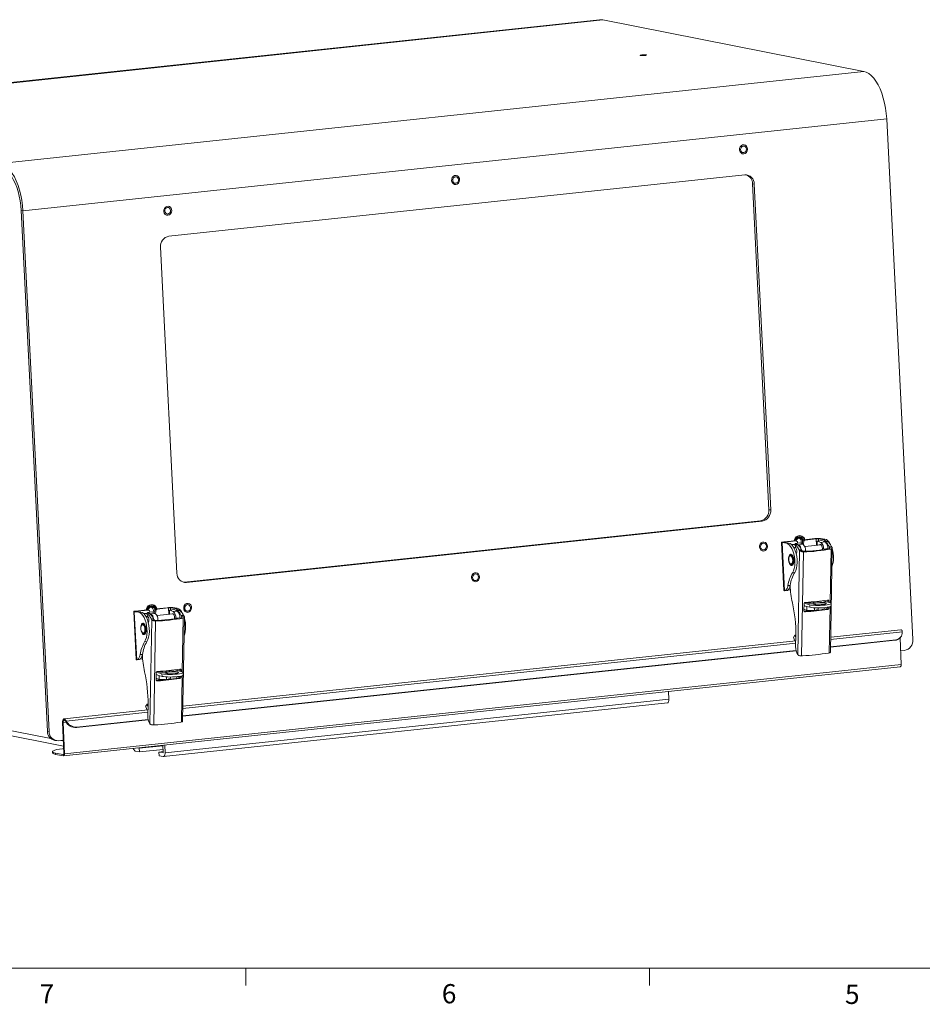
# Model space of a CAD drawing. Units: inches. Extents: x 0.4 to 16.6, y 0.2 to 10.8.
# Drawn here: x 3.5 to 7.9, y 0.2 to 5 of the extents above; entities that cross this region are included whole.
import ezdxf

# ---------------------------------------------------------------- set-up
doc = ezdxf.new("R2010")
doc.units = ezdxf.units.IN
doc.header["$MEASUREMENT"] = 0
doc.styles.add('SLDTEXTSTYLE0', font='TXT', dxfattribs={"width": 0.75})

msp = doc.modelspace()

# ---------------------------------------------------------------- linework, layer by layer
at = {"color": 7, "linetype": 'Continuous', "lineweight": 15}
for p, q in [((6.2885, 5.0161), (2.0759, 4.5672)), ((6.3034, 5.0154), (2.0909, 4.5665)), ((6.3034, 5.0154), (7.5764, 4.7645)), ((7.5764, 4.7645), (3.3639, 4.3155)), ((7.6885, 4.5335), (3.476, 4.0846)), ((7.6885, 4.5335), (7.8161, 1.9946)), ((6.9964, 4.2601), (4.188, 3.9608)), ((7.0428, 4.2151), (7.0342, 4.2163)), ((7.114, 2.6271), (7.0342, 4.2163)), ((7.1226, 2.6258), (7.0428, 4.2151)), ((3.476, 4.0846), (3.4674, 4.0858)), ((3.4674, 4.0858), (3.5949, 1.5469)), ((3.476, 4.0846), (3.6035, 1.5456)), ((4.1467, 3.9064), (4.2265, 2.3172)), ((7.114, 2.6271), (7.1226, 2.6258)), ((4.2643, 2.2734), (7.0726, 2.5727)), ((4.2729, 2.2722), (7.0812, 2.5715)), ((7.0812, 2.5715), (7.0726, 2.5727)), ((7.1757, 2.4672), (7.1875, 2.2326)), ((7.1782, 2.4663), (7.199, 2.4634)), ((7.1899, 2.2319), (7.1782, 2.4663)), ((7.2403, 2.4754), (7.1864, 2.4696)), ((7.2101, 2.4645), (7.1892, 2.4675)), ((7.2463, 2.4745), (7.1924, 2.4688)), ((7.199, 2.4634), (7.2101, 2.4645)), ((7.227, 2.4568), (7.229, 2.4518)), ((7.2507, 2.4567), (7.2361, 2.4578)), ((7.245, 2.4424), (7.2397, 2.4559)), ((7.2397, 2.4559), (7.253, 2.4559)), ((7.2463, 2.4745), (7.2403, 2.4754)), ((7.2478, 2.4745), (7.2418, 2.4754)), ((7.2418, 2.4574), (7.2419, 2.4597)), ((7.2641, 2.465), (7.2433, 2.4628)), ((7.2645, 2.4649), (7.2438, 2.4627)), ((7.2438, 2.4627), (7.2597, 2.4559)), ((7.2541, 2.4639), (7.2536, 2.4674)), ((7.2597, 2.4559), (7.2804, 2.4581)), ((7.2804, 2.4581), (7.2645, 2.4649)), ((7.278, 2.4715), (7.284, 2.4707)), ((7.3384, 2.4858), (7.2845, 2.4801)), ((7.2845, 2.4801), (7.2905, 2.4792)), ((7.3682, 2.4561), (7.289, 2.4476)), ((7.3444, 2.485), (7.2905, 2.4792)), ((7.3494, 2.4541), (7.3497, 2.4711)), ((7.3719, 2.4765), (7.3511, 2.4742)), ((7.3723, 2.4764), (7.3516, 2.4742)), ((7.3516, 2.4742), (7.3675, 2.4674)), ((7.3551, 2.4852), (7.3759, 2.4822)), ((7.387, 2.4834), (7.3661, 2.4864)), ((7.3882, 2.4696), (7.3675, 2.4674)), ((7.3882, 2.4696), (7.3723, 2.4764)), ((7.3759, 2.4822), (7.387, 2.4834)), ((7.3851, 2.474), (7.3811, 2.4726)), ((7.3859, 2.4705), (7.3884, 2.4704)), ((7.3973, 2.4727), (7.3884, 2.4704)), ((7.3889, 2.4692), (7.3884, 2.4704)), ((7.2213, 2.405), (7.2199, 2.4049)), ((7.2445, 2.4429), (7.241, 2.4425)), ((7.2632, 2.4274), (7.2544, 1.9202)), ((7.2609, 2.4317), (7.2719, 2.4328)), ((7.2743, 2.4286), (7.2632, 2.4274)), ((7.2824, 2.4205), (7.2736, 1.9143)), ((7.2798, 2.4225), (7.2781, 2.424)), ((7.2798, 2.4225), (7.2824, 2.4205)), ((7.2931, 2.4241), (7.2931, 2.4256)), ((7.4009, 2.4371), (7.3802, 2.4348)), ((7.3802, 2.4348), (7.3802, 2.4326)), ((7.4009, 2.4358), (7.4009, 2.4371)), ((7.4184, 2.4485), (7.4074, 2.4473)), ((7.417, 2.4349), (7.4088, 2.4372)), ((7.4097, 2.443), (7.4208, 2.4442)), ((7.4139, 1.9325), (7.4228, 2.4406)), ((7.2247, 2.3595), (7.2261, 2.3596)), ((7.2288, 2.3197), (7.2399, 2.3209)), ((4.259, 2.2732), (4.2643, 2.2734)), ((4.2643, 2.2734), (4.2729, 2.2722)), ((7.2069, 2.2568), (7.2179, 2.258)), ((7.1882, 2.2321), (7.1899, 2.2319)), ((7.1903, 2.232), (7.2014, 2.2332)), ((7.2051, 2.2343), (7.2189, 2.2357)), ((7.2846, 2.1363), (7.2852, 2.167)), ((7.2977, 2.1552), (7.2851, 2.1606)), ((7.2979, 2.1675), (7.2871, 2.1721)), ((7.3016, 2.174), (7.2924, 2.175)), ((7.2979, 2.1675), (7.3946, 2.1778)), ((7.3948, 2.1777), (7.298, 2.1674)), ((7.3134, 2.1636), (7.298, 2.1674)), ((7.3137, 2.1511), (7.3134, 2.1636)), ((7.3809, 2.1837), (7.3946, 2.1778)), ((7.3948, 2.1777), (7.4101, 2.1739)), ((7.4006, 2.1826), (7.4005, 2.1763)), ((7.4068, 2.18), (7.4006, 2.1826)), ((7.4068, 2.18), (7.4067, 2.1747)), ((7.4172, 2.1576), (7.4169, 2.1701)), ((4.0163, 2.1305), (4.0281, 1.8959)), ((4.0188, 2.1296), (4.0396, 2.1266)), ((4.0306, 1.8952), (4.0188, 2.1296)), ((4.0809, 2.1387), (4.027, 2.1329)), ((4.0507, 2.1278), (4.0298, 2.1308)), ((4.0869, 2.1378), (4.033, 2.1321)), ((4.0396, 2.1266), (4.0507, 2.1278)), ((4.0677, 2.1201), (4.0696, 2.1151)), ((4.0913, 2.12), (4.0768, 2.1211)), ((4.0856, 2.1057), (4.0803, 2.1192)), ((4.0803, 2.1192), (4.0936, 2.1192)), ((4.0869, 2.1378), (4.0809, 2.1387)), ((4.0884, 2.1378), (4.0824, 2.1386)), ((4.0824, 2.1207), (4.0825, 2.1229)), ((4.1047, 2.1282), (4.0839, 2.126)), ((4.1052, 2.1282), (4.0844, 2.126)), ((4.0844, 2.126), (4.1003, 2.1191)), ((4.0947, 2.1272), (4.0942, 2.1307)), ((4.1003, 2.1191), (4.121, 2.1214)), ((4.121, 2.1214), (4.1052, 2.1282)), ((4.1186, 2.1348), (4.1246, 2.134)), ((4.179, 2.1491), (4.1251, 2.1434)), ((4.1251, 2.1434), (4.1311, 2.1425)), ((4.2088, 2.1194), (4.1296, 2.1109)), ((4.185, 2.1483), (4.1311, 2.1425)), ((4.19, 2.1174), (4.1903, 2.1344)), ((4.2125, 2.1397), (4.1917, 2.1375)), ((4.213, 2.1397), (4.1922, 2.1374)), ((4.1922, 2.1374), (4.2081, 2.1306)), ((4.1957, 2.1485), (4.2165, 2.1455)), ((4.2276, 2.1467), (4.2067, 2.1496)), ((4.2288, 2.1328), (4.2081, 2.1306)), ((4.2288, 2.1328), (4.213, 2.1397)), ((4.2165, 2.1455), (4.2276, 2.1467)), ((4.2258, 2.1372), (4.2217, 2.1359)), ((4.2265, 2.1338), (4.229, 2.1336)), ((4.2379, 2.136), (4.229, 2.1336)), ((4.2295, 2.1325), (4.229, 2.1336)), ((7.2994, 2.1358), (7.2847, 2.1421)), ((7.2983, 2.155), (7.3137, 2.1511)), ((7.2997, 2.1546), (7.2994, 2.1358)), ((7.33, 2.1351), (7.2994, 2.1358)), ((7.3009, 2.1358), (7.3009, 2.1327)), ((7.3358, 2.1357), (7.336, 2.1483)), ((7.3547, 2.1417), (7.3385, 2.136)), ((7.3547, 2.1417), (7.3548, 2.1479)), ((7.3841, 2.1417), (7.3829, 2.1491)), ((7.3938, 2.1432), (7.3999, 2.1406)), ((7.4063, 2.1524), (7.4063, 2.1493)), ((4.0619, 2.0683), (4.0605, 2.0682)), ((4.0851, 2.1062), (4.0816, 2.1058)), ((4.1038, 2.0907), (4.095, 1.5835)), ((4.1015, 2.0949), (4.1125, 2.0961)), ((4.1149, 2.0919), (4.1038, 2.0907)), ((4.123, 2.0838), (4.1142, 1.5776)), ((4.1205, 2.0858), (4.1187, 2.0873)), ((4.1205, 2.0858), (4.123, 2.0838)), ((4.1337, 2.0874), (4.1337, 2.0888)), ((4.2415, 2.1003), (4.2208, 2.0981)), ((4.2208, 2.0981), (4.2208, 2.0959)), ((4.2415, 2.0991), (4.2415, 2.1003)), ((4.259, 2.1117), (4.248, 2.1106)), ((4.2576, 2.0982), (4.2494, 2.1004)), ((4.2503, 2.1063), (4.2614, 2.1075)), ((4.2546, 1.5958), (4.2634, 2.1038)), ((4.0654, 2.0228), (4.0667, 2.0229)), ((7.7571, 2.0417), (7.4152, 2.0053)), ((4.0694, 1.983), (4.0805, 1.9841)), ((7.2445, 1.9871), (4.2558, 1.6686)), ((7.2336, 2.0045), (7.2405, 2.0152)), ((7.2405, 1.9869), (7.2341, 2.0032)), ((7.2453, 2.0158), (7.2405, 2.0152)), ((7.2405, 2.0152), (7.2451, 2.0035)), ((7.2443, 1.9593), (7.2453, 2.0146)), ((7.4144, 1.9588), (7.7324, 1.9927)), ((7.4144, 1.9566), (7.73, 1.9902)), ((7.73, 1.9902), (7.7324, 1.9927)), ((7.7526, 2.001), (7.755, 2.0035)), ((7.759, 1.8721), (7.7541, 2.0026)), ((4.0475, 1.9201), (4.0585, 1.9213)), ((4.255, 1.6221), (7.2461, 1.9409)), ((4.255, 1.6199), (7.2466, 1.9387)), ((7.4082, 1.9287), (7.4049, 1.9281)), ((7.7747, 1.9403), (7.7565, 1.9383)), ((4.0288, 1.8954), (4.0306, 1.8952)), ((4.031, 1.8952), (4.042, 1.8964)), ((4.0457, 1.8975), (4.0595, 1.899)), ((7.2777, 1.9145), (7.2736, 1.9143)), ((3.6737, 1.4265), (7.7546, 1.8615)), ((3.6781, 1.4372), (7.759, 1.8721)), ((4.1253, 1.7996), (4.1258, 1.8303)), ((4.1385, 1.8307), (4.1277, 1.8354)), ((4.1422, 1.8373), (4.133, 1.8383)), ((4.1385, 1.8307), (4.2352, 1.8411)), ((4.2354, 1.841), (4.1386, 1.8307)), ((4.154, 1.8268), (4.1386, 1.8307)), ((4.1543, 1.8144), (4.154, 1.8268)), ((4.2215, 1.8469), (4.2352, 1.8411)), ((4.2354, 1.841), (4.2508, 1.8371)), ((4.2413, 1.8459), (4.2411, 1.8396)), ((4.2474, 1.8433), (4.2413, 1.8459)), ((4.2474, 1.8433), (4.2473, 1.838)), ((4.2578, 1.8209), (4.2575, 1.8334)), ((4.14, 1.7991), (4.1254, 1.8054)), ((4.1383, 1.8185), (4.1257, 1.8239)), ((4.139, 1.8182), (4.1543, 1.8144)), ((4.1404, 1.8179), (4.14, 1.7991)), ((4.1706, 1.7984), (4.14, 1.7991)), ((4.1415, 1.799), (4.1415, 1.796)), ((4.1764, 1.799), (4.1766, 1.8116)), ((4.1953, 1.805), (4.1791, 1.7993)), ((4.1953, 1.805), (4.1954, 1.8112)), ((4.2247, 1.805), (4.2235, 1.8124)), ((4.2344, 1.8065), (4.2405, 1.8039)), ((4.2469, 1.8157), (4.2469, 1.8126)), ((2.2705, 1.7501), (3.6739, 1.4735)), ((6.6261, 1.703), (6.6247, 1.7411)), ((4.1613, 1.4231), (6.6187, 1.685)), ((4.1688, 1.4411), (6.6261, 1.703)), ((4.0851, 1.6504), (3.6762, 1.6068)), ((4.0742, 1.6678), (4.0811, 1.6785)), ((4.0811, 1.6502), (4.0747, 1.6664)), ((4.0859, 1.679), (4.0811, 1.6785)), ((4.0811, 1.6785), (4.0857, 1.6668)), ((4.0849, 1.6226), (4.0859, 1.6778)), ((3.6723, 1.59), (3.6695, 1.5906)), ((3.6752, 1.4377), (3.6695, 1.5906)), ((3.6721, 1.5976), (3.6797, 1.6056)), ((3.6723, 1.59), (3.6721, 1.5976)), ((3.6781, 1.4372), (3.6723, 1.59)), ((3.7368, 1.5647), (4.0872, 1.602)), ((3.7392, 1.5671), (4.0867, 1.6042)), ((4.2488, 1.5919), (4.2455, 1.5913)), ((3.5949, 1.5469), (3.6035, 1.5456)), ((3.7392, 1.5671), (3.7368, 1.5647)), ((4.1183, 1.5778), (4.1142, 1.5776)), ((3.6317, 1.502), (3.6403, 1.5008)), ((3.6728, 1.5031), (3.6499, 1.5007)), ((3.6196, 1.447), (3.6198, 1.441)), ((4.0238, 1.45), (4.0441, 1.446)), ((4.0365, 1.4652), (4.0434, 1.4638)), ((4.0434, 1.4638), (4.1589, 1.4762)), ((4.0441, 1.446), (4.0434, 1.4638)), ((4.0441, 1.446), (4.1596, 1.4583)), ((4.139, 1.445), (4.16, 1.4472)), ((4.139, 1.445), (4.1397, 1.4272)), ((4.139, 1.445), (4.1593, 1.441)), ((4.1602, 1.4428), (4.1588, 1.4783)), ((4.1688, 1.4411), (4.1673, 1.4792)), ((3.6348, 1.44), (3.6351, 1.434)), ((3.6348, 1.44), (3.6727, 1.4325)), ((3.6351, 1.434), (3.6729, 1.4266)), ((3.6729, 1.4266), (3.6727, 1.4325)), ((3.6752, 1.4377), (3.6781, 1.4372)), ((4.1397, 1.4272), (4.16, 1.4232))]:
    msp.add_line(p, q, dxfattribs=at)
at = {"color": 8, "linetype": 'Continuous', "lineweight": 15}
for p, q in [((7.1924, 2.4688), (7.1925, 2.467)), ((7.346, 2.4537), (7.3444, 2.485)), ((7.3556, 2.4747), (7.3551, 2.4852)), ((7.2931, 2.4256), (7.2781, 2.424)), ((7.4097, 2.443), (7.4097, 2.4388)), ((7.4124, 2.1732), (7.417, 2.4349)), ((4.033, 2.1321), (4.0331, 2.1303)), ((4.1866, 2.117), (4.185, 2.1483)), ((4.1962, 2.138), (4.1957, 2.1485)), ((7.2921, 2.1291), (7.2865, 2.1315)), ((7.4013, 2.1514), (7.4063, 2.1493)), ((7.4082, 1.9287), (7.4121, 2.154)), ((4.1337, 2.0888), (4.1187, 2.0872)), ((4.2503, 2.1063), (4.2503, 2.102)), ((4.253, 1.8365), (4.2576, 2.0982)), ((7.415, 1.9938), (7.7647, 2.0311)), ((4.2556, 1.6571), (7.2446, 1.9757)), ((4.1327, 1.7924), (4.1271, 1.7948)), ((4.242, 1.8147), (4.2469, 1.8126)), ((4.2488, 1.5919), (4.2527, 1.8173)), ((3.6115, 1.5114), (2.3, 1.7699)), ((3.6866, 1.5965), (4.0852, 1.639)), ((3.6727, 1.59), (3.6858, 1.5914)), ((3.6729, 1.4993), (3.6602, 1.5018)), ((4.1593, 1.441), (4.1596, 1.441)), ((3.6727, 1.4325), (3.6735, 1.4326))]:
    msp.add_line(p, q, dxfattribs=at)
at = {"color": 7, "linetype": 'Continuous', "lineweight": 0}
for p, q in [((16.3763, 0.3921), (0.6263, 0.3921)), ((4.5635, 0.3921), (4.5635, 0.3073)), ((6.5323, 0.3921), (6.5323, 0.3073))]:
    msp.add_line(p, q, dxfattribs=at)
at = {"color": 7, "linetype": 'Continuous', "lineweight": 15, "flags": 128}
for points in [[(6.2885, 5.0161), (6.2912, 5.0163), (6.3034, 5.0154)], [(6.4872, 4.8417), (6.4911, 4.8412), (6.4966, 4.8411), (6.5028, 4.8412), (6.5087, 4.8417), (6.5135, 4.8424), (6.5164, 4.8432), (6.5169, 4.844), (6.5151, 4.8447), (6.5111, 4.8451), (6.5056, 4.8453), (6.4995, 4.8451), (6.4935, 4.8447), (6.4888, 4.844), (6.4859, 4.8432), (6.4853, 4.8424), (6.4872, 4.8417)], [(7.5764, 4.7645), (7.5888, 4.7605), (7.6012, 4.7536), (7.6133, 4.7437), (7.625, 4.7311), (7.6361, 4.716), (7.6466, 4.6984), (7.6561, 4.6788), (7.6646, 4.6573), (7.672, 4.6343), (7.6782, 4.61), (7.683, 4.5849), (7.6865, 4.5593), (7.6885, 4.5335)], [(7.0097, 4.3844), (7.0086, 4.3924), (7.005, 4.3993), (6.9994, 4.4041), (6.9925, 4.4063), (6.9854, 4.4055), (6.9789, 4.4018), (6.9739, 4.3957), (6.9711, 4.3881), (6.9709, 4.38), (6.9733, 4.3724), (6.978, 4.3664), (6.9843, 4.3629), (6.9914, 4.3622), (6.9984, 4.3645), (7.0042, 4.3694), (7.0082, 4.3764), (7.0097, 4.3844)], [(6.9894, 4.4004), (6.9839, 4.3986), (6.9795, 4.3946), (6.9766, 4.389), (6.9759, 4.3827), (6.9773, 4.3766), (6.9806, 4.3717), (6.9854, 4.3687), (6.991, 4.368), (6.9964, 4.3698), (7.0009, 4.3739), (7.0037, 4.3794), (7.0045, 4.3857), (7.0031, 4.3918), (6.9997, 4.3967), (6.9949, 4.3998), (6.9894, 4.4004)], [(3.3639, 4.3155), (3.3763, 4.3116), (3.3886, 4.3046), (3.4007, 4.2948), (3.4125, 4.2822), (3.4236, 4.267), (3.434, 4.2495), (3.4435, 4.2298), (3.4521, 4.2083), (3.4595, 4.1853), (3.4656, 4.1611), (3.4705, 4.136), (3.4739, 4.1104), (3.476, 4.0846)], [(3.3646, 4.2977), (3.3759, 4.2941), (3.3873, 4.2877), (3.3984, 4.2786), (3.4091, 4.2671), (3.4193, 4.2532), (3.4289, 4.2371), (3.4376, 4.2191), (3.4455, 4.1993), (3.4523, 4.1782), (3.4579, 4.156), (3.4624, 4.133), (3.4655, 4.1095), (3.4674, 4.0858)], [(5.6055, 4.2347), (5.6044, 4.2427), (5.6008, 4.2496), (5.5952, 4.2545), (5.5884, 4.2566), (5.5812, 4.2558), (5.5747, 4.2521), (5.5697, 4.2461), (5.5669, 4.2385), (5.5667, 4.2303), (5.5691, 4.2228), (5.5738, 4.2168), (5.5801, 4.2132), (5.5872, 4.2125), (5.5942, 4.2148), (5.6, 4.2198), (5.604, 4.2267), (5.6055, 4.2347)], [(5.5852, 4.2508), (5.5798, 4.2489), (5.5753, 4.2449), (5.5725, 4.2394), (5.5717, 4.233), (5.5731, 4.227), (5.5764, 4.222), (5.5813, 4.219), (5.5868, 4.2184), (5.5922, 4.2202), (5.5967, 4.2242), (5.5995, 4.2298), (5.6003, 4.2361), (5.5989, 4.2422), (5.5955, 4.2471), (5.5907, 4.2501), (5.5852, 4.2508)], [(4.2013, 4.0851), (4.2002, 4.0931), (4.1966, 4.1), (4.191, 4.1048), (4.1842, 4.107), (4.177, 4.1062), (4.1705, 4.1025), (4.1655, 4.0964), (4.1627, 4.0888), (4.1625, 4.0807), (4.1649, 4.0731), (4.1696, 4.0671), (4.1759, 4.0636), (4.183, 4.0629), (4.19, 4.0652), (4.1958, 4.0701), (4.1998, 4.0771), (4.2013, 4.0851)], [(4.181, 4.1011), (4.1756, 4.0993), (4.1711, 4.0953), (4.1683, 4.0897), (4.1675, 4.0834), (4.1689, 4.0773), (4.1723, 4.0724), (4.1771, 4.0694), (4.1826, 4.0687), (4.188, 4.0705), (4.1925, 4.0745), (4.1953, 4.0801), (4.1961, 4.0864), (4.1947, 4.0925), (4.1913, 4.0974), (4.1865, 4.1005), (4.181, 4.1011)], [(7.2869, 2.4804), (7.2866, 2.4814), (7.2825, 2.489), (7.2766, 2.4948), (7.2693, 2.4981), (7.2613, 2.4987), (7.2536, 2.4964), (7.2467, 2.4916), (7.2414, 2.4846), (7.2381, 2.4762), (7.2379, 2.4751)], [(7.107, 2.4475), (7.1059, 2.4555), (7.1023, 2.4624), (7.0967, 2.4672), (7.0898, 2.4694), (7.0827, 2.4686), (7.0762, 2.4649), (7.0712, 2.4589), (7.0684, 2.4512), (7.0682, 2.4431), (7.0706, 2.4355), (7.0753, 2.4296), (7.0816, 2.426), (7.0887, 2.4253), (7.0956, 2.4276), (7.1015, 2.4325), (7.1054, 2.4395), (7.107, 2.4475)], [(7.0883, 2.4311), (7.0937, 2.433), (7.0982, 2.437), (7.101, 2.4425), (7.1018, 2.4489), (7.1004, 2.4549), (7.097, 2.4599), (7.0922, 2.4629), (7.0867, 2.4635), (7.0812, 2.4617), (7.0768, 2.4577), (7.0739, 2.4521), (7.0732, 2.4458), (7.0746, 2.4397), (7.0779, 2.4348), (7.0827, 2.4318), (7.0883, 2.4311)], [(7.1864, 2.4696), (7.1831, 2.4692), (7.1802, 2.4688), (7.178, 2.4683), (7.1765, 2.4679), (7.1758, 2.4674), (7.1758, 2.467), (7.1766, 2.4666), (7.1782, 2.4663)], [(7.1924, 2.4688), (7.1911, 2.4686), (7.19, 2.4685), (7.1892, 2.4683), (7.1886, 2.4681), (7.1883, 2.4679), (7.1883, 2.4678), (7.1886, 2.4676), (7.1892, 2.4675)], [(7.2288, 2.3197), (7.2336, 2.3291), (7.2372, 2.3406), (7.2396, 2.3537), (7.2406, 2.3679), (7.2403, 2.3828), (7.2386, 2.3977), (7.2356, 2.4122), (7.2314, 2.4257), (7.2261, 2.4378), (7.22, 2.4479), (7.2133, 2.4557), (7.2062, 2.4609), (7.199, 2.4634)], [(7.2101, 2.4645), (7.2173, 2.4621), (7.2244, 2.4569), (7.2311, 2.449), (7.2372, 2.439), (7.2424, 2.4269), (7.2466, 2.4134), (7.2496, 2.3989), (7.2513, 2.384), (7.2517, 2.3691), (7.2506, 2.3548), (7.2483, 2.3417), (7.2446, 2.3303), (7.2399, 2.3209)], [(7.2403, 2.4754), (7.2416, 2.4754), (7.2418, 2.4754)], [(7.2438, 2.4627), (7.2434, 2.4628), (7.2431, 2.4627), (7.2428, 2.4625), (7.2425, 2.4621), (7.2422, 2.4616), (7.242, 2.4611), (7.2419, 2.4604), (7.2419, 2.4597)], [(7.2645, 2.4649), (7.2642, 2.465), (7.2641, 2.465)], [(7.2751, 2.4603), (7.2772, 2.4648), (7.278, 2.4715)], [(7.284, 2.4707), (7.2832, 2.464), (7.2802, 2.4581)], [(7.3497, 2.4711), (7.3497, 2.4719), (7.3498, 2.4725), (7.35, 2.4731), (7.3503, 2.4736), (7.3506, 2.474), (7.3509, 2.4742), (7.3512, 2.4742), (7.3516, 2.4742)], [(7.3743, 2.4318), (7.3749, 2.4371), (7.3744, 2.4435), (7.3728, 2.4495), (7.3703, 2.4541), (7.3673, 2.4566), (7.3642, 2.4567), (7.3625, 2.4555)], [(7.3719, 2.4765), (7.372, 2.4765), (7.3723, 2.4764)], [(7.3898, 2.475), (7.3831, 2.4798), (7.3759, 2.4822)], [(7.387, 2.4834), (7.3942, 2.4809), (7.4013, 2.4757), (7.408, 2.4679), (7.4141, 2.4578), (7.4166, 2.4525)], [(7.2216, 2.4096), (7.226, 2.4075), (7.23, 2.4027), (7.2333, 2.3957), (7.2354, 2.3872), (7.2362, 2.3781), (7.2356, 2.3695), (7.2336, 2.3623), (7.2305, 2.3573), (7.2265, 2.355), (7.2222, 2.3556), (7.218, 2.3591), (7.2143, 2.3651), (7.2115, 2.373), (7.21, 2.3819), (7.2099, 2.3908), (7.2113, 2.3988), (7.2139, 2.405), (7.2174, 2.4088), (7.2216, 2.4096)], [(7.2213, 2.3616), (7.2177, 2.3635), (7.2144, 2.3679), (7.212, 2.3742), (7.2106, 2.3815), (7.2106, 2.3889), (7.2118, 2.3953), (7.2142, 2.4), (7.2175, 2.4022), (7.221, 2.4017), (7.2245, 2.3985), (7.2274, 2.3931), (7.2294, 2.3862), (7.2301, 2.3787), (7.2294, 2.3717), (7.2276, 2.366), (7.2247, 2.3625), (7.2213, 2.3616)], [(7.2199, 2.4049), (7.2212, 2.4049), (7.2252, 2.4028), (7.2288, 2.3979), (7.2316, 2.3909), (7.2331, 2.3827), (7.2331, 2.3745), (7.2317, 2.3673), (7.229, 2.3621), (7.2254, 2.3596), (7.2228, 2.3597)], [(7.2213, 2.405), (7.2226, 2.405), (7.2266, 2.4029), (7.2302, 2.3981), (7.2329, 2.3911), (7.2344, 2.3829), (7.2345, 2.3746), (7.2331, 2.3674), (7.2304, 2.3622), (7.2268, 2.3598), (7.2261, 2.3596)], [(7.2371, 2.4392), (7.2391, 2.4417), (7.2418, 2.4425), (7.2447, 2.4409), (7.2472, 2.4373), (7.2491, 2.4321), (7.2499, 2.4262), (7.2497, 2.4205), (7.2483, 2.4157), (7.2467, 2.4133)], [(5.7028, 2.2979), (5.7017, 2.3058), (5.6981, 2.3127), (5.6925, 2.3176), (5.6857, 2.3197), (5.6785, 2.3189), (5.672, 2.3153), (5.667, 2.3092), (5.6642, 2.3016), (5.664, 2.2934), (5.6664, 2.2859), (5.6711, 2.2799), (5.6774, 2.2763), (5.6845, 2.2756), (5.6915, 2.2779), (5.6973, 2.2829), (5.7013, 2.2898), (5.7028, 2.2979)], [(5.6841, 2.2815), (5.6895, 2.2833), (5.694, 2.2873), (5.6968, 2.2929), (5.6976, 2.2992), (5.6962, 2.3053), (5.6928, 2.3102), (5.688, 2.3132), (5.6825, 2.3139), (5.6771, 2.3121), (5.6726, 2.3081), (5.6698, 2.3025), (5.669, 2.2962), (5.6704, 2.2901), (5.6737, 2.2852), (5.6786, 2.2821), (5.6841, 2.2815)], [(7.1899, 2.2319), (7.1928, 2.2325), (7.1955, 2.2339), (7.1981, 2.2361), (7.2004, 2.239), (7.2025, 2.2426), (7.2043, 2.2468), (7.2058, 2.2516), (7.2069, 2.2568)], [(7.2179, 2.258), (7.2168, 2.2528), (7.2154, 2.248), (7.2136, 2.2438), (7.2115, 2.2402), (7.2091, 2.2373), (7.2066, 2.2351), (7.2039, 2.2337), (7.201, 2.2331)], [(7.1882, 2.2321), (7.1876, 2.2324), (7.1875, 2.2326)], [(4.2986, 2.1482), (4.2975, 2.1562), (4.2939, 2.1631), (4.2883, 2.1679), (4.2815, 2.1701), (4.2743, 2.1693), (4.2678, 2.1656), (4.2628, 2.1595), (4.26, 2.1519), (4.2598, 2.1438), (4.2622, 2.1362), (4.2669, 2.1302), (4.2732, 2.1267), (4.2803, 2.126), (4.2873, 2.1283), (4.2931, 2.1332), (4.2971, 2.1402), (4.2986, 2.1482)], [(4.2799, 2.1318), (4.2853, 2.1336), (4.2898, 2.1377), (4.2926, 2.1432), (4.2934, 2.1495), (4.292, 2.1556), (4.2886, 2.1606), (4.2838, 2.1636), (4.2783, 2.1642), (4.2729, 2.1624), (4.2684, 2.1584), (4.2656, 2.1528), (4.2648, 2.1465), (4.2662, 2.1404), (4.2696, 2.1355), (4.2744, 2.1325), (4.2799, 2.1318)], [(7.3134, 2.1636), (7.3205, 2.1622), (7.3296, 2.1612), (7.3404, 2.1606), (7.3522, 2.1603), (7.3645, 2.1605), (7.3767, 2.1611), (7.3881, 2.1621), (7.3983, 2.1634), (7.4065, 2.165), (7.4126, 2.1668), (7.416, 2.1686), (7.4168, 2.1705), (7.4148, 2.1723), (7.4101, 2.1739)], [(7.3777, 2.1647), (7.3689, 2.164), (7.3595, 2.1637), (7.3504, 2.1638), (7.3424, 2.1644), (7.3362, 2.1653), (7.3323, 2.1665), (7.3311, 2.1678), (7.3328, 2.1693), (7.337, 2.1706), (7.3436, 2.1718), (7.3518, 2.1727), (7.361, 2.1732), (7.3704, 2.1733), (7.379, 2.1729), (7.3862, 2.1722), (7.3913, 2.1712), (7.3939, 2.1699), (7.3936, 2.1684), (7.3906, 2.167), (7.3852, 2.1658), (7.3777, 2.1647)], [(4.027, 2.1329), (4.0237, 2.1325), (4.0209, 2.1321), (4.0186, 2.1316), (4.0171, 2.1312), (4.0164, 2.1307), (4.0164, 2.1303), (4.0172, 2.1299), (4.0188, 2.1296)], [(4.033, 2.1321), (4.0317, 2.1319), (4.0306, 2.1317), (4.0298, 2.1316), (4.0292, 2.1314), (4.0289, 2.1312), (4.0289, 2.1311), (4.0292, 2.1309), (4.0298, 2.1308)], [(4.0694, 1.983), (4.0742, 1.9924), (4.0778, 2.0038), (4.0802, 2.0169), (4.0812, 2.0312), (4.0809, 2.0461), (4.0792, 2.061), (4.0762, 2.0755), (4.072, 2.089), (4.0667, 2.101), (4.0606, 2.1111), (4.0539, 2.119), (4.0468, 2.1242), (4.0396, 2.1266)], [(4.0507, 2.1278), (4.0579, 2.1254), (4.065, 2.1201), (4.0717, 2.1123), (4.0778, 2.1022), (4.083, 2.0902), (4.0872, 2.0767), (4.0903, 2.0622), (4.092, 2.0472), (4.0923, 2.0324), (4.0913, 2.0181), (4.0889, 2.005), (4.0852, 1.9936), (4.0805, 1.9841)], [(4.0809, 2.1387), (4.0822, 2.1387), (4.0824, 2.1386)], [(4.0844, 2.126), (4.0841, 2.126), (4.0837, 2.126), (4.0834, 2.1258), (4.0831, 2.1254), (4.0828, 2.1249), (4.0826, 2.1243), (4.0825, 2.1237), (4.0825, 2.1229)], [(4.1052, 2.1282), (4.1048, 2.1282), (4.1047, 2.1282)], [(4.1157, 2.1236), (4.1178, 2.1281), (4.1186, 2.1348)], [(4.1246, 2.134), (4.1238, 2.1273), (4.1208, 2.1214)], [(4.1903, 2.1344), (4.1903, 2.1352), (4.1904, 2.1358), (4.1906, 2.1364), (4.1909, 2.1369), (4.1912, 2.1372), (4.1915, 2.1375), (4.1919, 2.1375), (4.1922, 2.1374)], [(4.215, 2.0951), (4.2155, 2.1004), (4.215, 2.1068), (4.2134, 2.1128), (4.2109, 2.1174), (4.2079, 2.1199), (4.2048, 2.12), (4.2031, 2.1188)], [(4.2125, 2.1397), (4.2126, 2.1397), (4.213, 2.1397)], [(4.2304, 2.1382), (4.2237, 2.143), (4.2165, 2.1455)], [(4.2276, 2.1467), (4.2348, 2.1442), (4.2419, 2.139), (4.2486, 2.1312), (4.2547, 2.1211), (4.2572, 2.1158)], [(7.4172, 2.1576), (7.4163, 2.1562), (7.4129, 2.1543), (7.4068, 2.1525), (7.3986, 2.151), (7.3885, 2.1496), (7.377, 2.1487), (7.3649, 2.1481), (7.3525, 2.1479), (7.3407, 2.1481), (7.3299, 2.1487), (7.3208, 2.1498), (7.3137, 2.1511)], [(4.0623, 2.0729), (4.0666, 2.0708), (4.0706, 2.066), (4.0739, 2.0589), (4.076, 2.0504), (4.0768, 2.0414), (4.0762, 2.0328), (4.0742, 2.0256), (4.0711, 2.0206), (4.0671, 2.0182), (4.0628, 2.0189), (4.0586, 2.0224), (4.0549, 2.0284), (4.0521, 2.0363), (4.0506, 2.0452), (4.0506, 2.0541), (4.0519, 2.0621), (4.0545, 2.0683), (4.0581, 2.072), (4.0623, 2.0729)], [(4.0619, 2.0249), (4.0583, 2.0268), (4.055, 2.0312), (4.0526, 2.0374), (4.0512, 2.0448), (4.0512, 2.0522), (4.0525, 2.0586), (4.0549, 2.0633), (4.0581, 2.0655), (4.0617, 2.065), (4.0651, 2.0618), (4.068, 2.0564), (4.07, 2.0495), (4.0707, 2.042), (4.0701, 2.0349), (4.0682, 2.0293), (4.0653, 2.0258), (4.0619, 2.0249)], [(4.0605, 2.0682), (4.0618, 2.0682), (4.0658, 2.0661), (4.0694, 2.0612), (4.0722, 2.0542), (4.0737, 2.046), (4.0737, 2.0378), (4.0723, 2.0306), (4.0696, 2.0254), (4.0661, 2.0229), (4.0634, 2.0229)], [(4.0619, 2.0683), (4.0632, 2.0683), (4.0672, 2.0662), (4.0708, 2.0613), (4.0736, 2.0543), (4.0751, 2.0462), (4.0751, 2.0379), (4.0737, 2.0307), (4.071, 2.0255), (4.0674, 2.023), (4.0667, 2.0229)], [(4.0777, 2.1024), (4.0797, 2.105), (4.0824, 2.1058), (4.0853, 2.1042), (4.0878, 2.1006), (4.0897, 2.0954), (4.0905, 2.0895), (4.0903, 2.0837), (4.0889, 2.079), (4.0873, 2.0765)], [(7.7571, 2.0417), (7.7587, 2.0416), (7.7607, 2.0405)], [(4.0585, 1.9213), (4.0574, 1.916), (4.056, 1.9113), (4.0542, 1.9071), (4.0521, 1.9035), (4.0498, 1.9006), (4.0472, 1.8984), (4.0445, 1.897), (4.0416, 1.8964)], [(4.0288, 1.8954), (4.0282, 1.8957), (4.0281, 1.8959)], [(4.0306, 1.8952), (4.0334, 1.8958), (4.0361, 1.8972), (4.0387, 1.8994), (4.041, 1.9023), (4.0431, 1.9059), (4.0449, 1.9101), (4.0464, 1.9149), (4.0475, 1.9201)], [(4.154, 1.8268), (4.1611, 1.8255), (4.1702, 1.8245), (4.181, 1.8238), (4.1928, 1.8236), (4.2052, 1.8238), (4.2173, 1.8244), (4.2288, 1.8254), (4.2389, 1.8267), (4.2471, 1.8283), (4.2532, 1.83), (4.2566, 1.8319), (4.2574, 1.8338), (4.2554, 1.8355), (4.2508, 1.8371)], [(4.2183, 1.828), (4.2095, 1.8273), (4.2001, 1.827), (4.191, 1.8271), (4.183, 1.8277), (4.1768, 1.8286), (4.1729, 1.8297), (4.1717, 1.8311), (4.1734, 1.8325), (4.1776, 1.8339), (4.1842, 1.8351), (4.1924, 1.836), (4.2016, 1.8365), (4.211, 1.8366), (4.2196, 1.8362), (4.2268, 1.8355), (4.2319, 1.8344), (4.2345, 1.8331), (4.2342, 1.8317), (4.2313, 1.8303), (4.2258, 1.829), (4.2183, 1.828)], [(7.7546, 1.8615), (7.7549, 1.8615), (7.7559, 1.862), (7.7569, 1.8629), (7.7577, 1.8642), (7.7583, 1.8658), (7.7588, 1.8677), (7.759, 1.8698), (7.759, 1.8721)], [(4.2578, 1.8209), (4.257, 1.8194), (4.2535, 1.8176), (4.2475, 1.8158), (4.2392, 1.8142), (4.2291, 1.8129), (4.2177, 1.8119), (4.2055, 1.8113), (4.1932, 1.8111), (4.1813, 1.8114), (4.1706, 1.812), (4.1614, 1.813), (4.1543, 1.8144)], [(6.6187, 1.685), (6.6191, 1.6851), (6.6209, 1.6858), (6.6225, 1.6873), (6.6238, 1.6895), (6.6249, 1.6923), (6.6257, 1.6956), (6.6261, 1.6992), (6.6261, 1.703)], [(3.6695, 1.5906), (3.6695, 1.5946), (3.6701, 1.5983), (3.671, 1.6015), (3.6723, 1.6041), (3.674, 1.6059), (3.6758, 1.6067), (3.6778, 1.6066), (3.6797, 1.6056)], [(3.6743, 1.4623), (3.6684, 1.4615), (3.6538, 1.4593), (3.6415, 1.4569), (3.6317, 1.4543), (3.6247, 1.4517), (3.6207, 1.4491), (3.6197, 1.4466), (3.6217, 1.4442), (3.6268, 1.442), (3.6348, 1.44)], [(3.6351, 1.434), (3.6271, 1.436), (3.622, 1.4383), (3.6199, 1.4407), (3.6198, 1.441)], [(4.16, 1.4232), (4.1618, 1.4232), (4.1636, 1.4239), (4.1652, 1.4255), (4.1665, 1.4276), (4.1676, 1.4304), (4.1683, 1.4337), (4.1687, 1.4373), (4.1688, 1.4411)], [(3.6727, 1.4325), (3.6732, 1.4325), (3.6737, 1.4328), (3.6742, 1.4332), (3.6746, 1.4338), (3.6749, 1.4346), (3.6751, 1.4356), (3.6752, 1.4366), (3.6752, 1.4377)], [(3.6729, 1.4266), (3.674, 1.4266), (3.675, 1.427), (3.676, 1.4279), (3.6768, 1.4292), (3.6774, 1.4309), (3.6778, 1.4328), (3.6781, 1.4349), (3.6781, 1.4372)]]:
    msp.add_lwpolyline(points, dxfattribs=at)
at = {"color": 7, "linetype": 'Continuous', "lineweight": 15}
for centre, radius, start, end in [((6.9986, 4.2159), 0.0442, 358.9003, 92.8412), ((6.9886, 4.2166), 0.0456, 359.6683, 73.3504), ((4.1968, 3.9112), 0.0504, 100.0139, 185.3998), ((7.0639, 2.6223), 0.0504, 280.0139, 5.3998), ((7.0725, 2.6211), 0.0504, 280.0139, 5.3998), ((7.2679, 2.4698), 0.0323, 117.6346, 170.8252), ((7.2635, 2.4747), 0.026, 13.1264, 114.1176), ((7.2663, 2.47), 0.0236, 117.3799, 167.4414), ((7.2653, 2.47), 0.0196, 117.5114, 166.0952), ((7.2466, 2.4676), 0.00696, 358.9003, 92.8412), ((7.2633, 2.4735), 0.0191, 16.7967, 114.291), ((7.2626, 2.4725), 0.0161, 9.0474, 113.2628), ((7.2393, 2.4305), 0.0325, 4.9326, 51.2011), ((7.2524, 2.4717), 0.0192, 332.4677, 63.0695), ((7.2859, 2.4723), 0.00793, 100.0139, 185.3998), ((7.2567, 2.4301), 0.0367, 352.9668, 49.8095), ((7.2919, 2.4714), 0.00793, 100.0139, 185.3998), ((7.3549, 2.3456), 0.1412, 85.4341, 96.7067), ((7.3507, 2.4311), 0.0543, 85.4341, 96.7067), ((7.3438, 2.4393), 0.0367, 352.9668, 49.8095), ((7.3645, 2.4415), 0.0367, 352.9668, 49.8095), ((7.2269, 2.3982), 0.0126, 115.3046, 169.0816), ((7.3005, 2.4508), 0.044, 205.8117, 212.159), ((7.3116, 2.452), 0.044, 205.8117, 212.159), ((7.2314, 3.4851), 1.0628, 272.5579, 279.6092), ((7.2332, 3.5201), 1.1007, 272.5579, 279.6092), ((7.447, 2.4664), 0.044, 205.8117, 212.159), ((7.4581, 2.4676), 0.044, 205.8117, 212.159), ((7.2878, 2.3942), 0.1411, 341.0076, 16.9995), ((7.2307, 2.368), 0.0133, 204.5522, 255.3958), ((4.2707, 2.3163), 0.0442, 178.9003, 272.8412), ((7.3776, 2.2325), 0.1724, 149.6173, 171.8826), ((7.3886, 2.2337), 0.1724, 149.6173, 171.8826), ((7.6478, 2.2702), 0.4303, 181.7937, 192.9793), ((4.1084, 2.1331), 0.0323, 117.6346, 170.8252), ((4.1068, 2.1337), 0.0287, 99.7123, 170.5841), ((4.1041, 2.1379), 0.026, 13.1264, 114.1176), ((4.1036, 2.1373), 0.0247, 14.8602, 93.7842), ((6.5854, 2.0251), 0.66, 359.0815, 12.9934), ((7.2297, 3.2798), 1.1065, 273.2754, 278.8916), ((7.2983, 2.1685), 0.00109, 246.6246, 255.7899), ((7.2463, 3.0075), 0.8354, 273.795, 278.372), ((7.395, 2.1788), 0.00109, 246.6246, 255.7899), ((4.1069, 2.1333), 0.0236, 117.3794, 167.4233), ((4.1058, 2.1333), 0.0196, 117.5109, 166.0732), ((4.0872, 2.1309), 0.00696, 358.9003, 92.8412), ((4.1039, 2.1368), 0.0191, 16.7556, 114.2889), ((4.1032, 2.1358), 0.0161, 8.8744, 113.2522), ((4.0799, 2.0938), 0.0325, 4.9326, 51.2011), ((4.093, 2.1349), 0.0192, 332.5114, 63.0701), ((4.1265, 2.1356), 0.00793, 100.0139, 185.3998), ((4.0973, 2.0933), 0.0367, 352.9668, 49.8095), ((4.1325, 2.1347), 0.00793, 100.0139, 185.3998), ((4.1955, 2.0089), 0.1412, 85.4341, 96.7067), ((4.1914, 2.0943), 0.0543, 85.4341, 96.7067), ((4.1844, 2.1026), 0.0367, 352.9668, 49.8095), ((4.2051, 2.1048), 0.0367, 352.9668, 49.8095), ((7.2269, 3.1978), 1.0677, 273.1733, 278.9937), ((7.2289, 3.2338), 1.1065, 273.2754, 278.8916), ((7.2995, 2.1594), 0.00457, 246.6246, 255.7899), ((4.0675, 2.0615), 0.0126, 115.3046, 169.0816), ((4.1411, 2.1141), 0.044, 205.8117, 212.159), ((4.1522, 2.1153), 0.044, 205.8117, 212.159), ((4.072, 3.1483), 1.0628, 272.5579, 279.6092), ((4.0739, 3.1834), 1.1007, 272.5579, 279.6092), ((4.2876, 2.1297), 0.044, 205.8117, 212.159), ((4.2987, 2.1309), 0.044, 205.8117, 212.159), ((4.1284, 2.0574), 0.1411, 341.0076, 16.9995), ((4.0713, 2.0313), 0.0133, 204.5522, 255.3958), ((7.7292, 2.0282), 0.0356, 275.0825, 4.7366), ((4.2182, 1.8958), 0.1724, 149.6173, 171.8826), ((4.2292, 1.8969), 0.1724, 149.6173, 171.8826), ((7.7268, 2.0262), 0.0361, 275.1381, 315.7345), ((7.7659, 1.9899), 0.0504, 280.0139, 5.3998), ((7.3142, 1.9565), 0.0699, 177.6395, 211.2577), ((7.2247, 3.0157), 1.1024, 272.759, 279.4081), ((4.4884, 1.9335), 0.4303, 181.7937, 192.9793), ((3.426, 1.6884), 0.66, 359.0815, 12.9934), ((4.0703, 2.9431), 1.1065, 273.2754, 278.8916), ((4.1389, 1.8317), 0.00109, 246.6246, 255.7899), ((4.087, 2.6708), 0.8354, 273.795, 278.372), ((4.2357, 1.8421), 0.00109, 246.6246, 255.7899), ((4.0675, 2.8611), 1.0677, 273.1733, 278.9937), ((4.0695, 2.897), 1.1065, 273.2754, 278.8916), ((4.1401, 1.8227), 0.00457, 246.6246, 255.7899), ((3.7337, 1.6208), 0.0562, 208.4761, 273.233), ((3.736, 1.6233), 0.0562, 208.4761, 273.233), ((4.1548, 1.6197), 0.0699, 177.6395, 211.2577), ((4.0653, 2.6789), 1.1024, 272.759, 279.4081), ((3.6409, 1.5471), 0.046, 180.301, 258.4728), ((3.6477, 1.5448), 0.0442, 178.9003, 272.8412), ((4.0313, 1.4649), 0.0167, 186.9488, 243.0698), ((4.1589, 1.4423), 0.0014, 288.2917, 19.3953)]:
    msp.add_arc(centre, radius, start, end, dxfattribs=at)
msp.add_ellipse((3.7159, 1.6022), major_axis=(0.0034, 0.0574), ratio=0.763673, start_param=1.697795, end_param=1.830182, dxfattribs=at)
for points, knots in [([(7.225, 2.456), (7.2251, 2.456), (7.2257, 2.4564), (7.2264, 2.4566), (7.227, 2.4568)], [0, 0, 0, 0, 0.089029, 1, 1, 1, 1]), ([(7.227, 2.4568), (7.2289, 2.4571), (7.2326, 2.4579), (7.2367, 2.458), (7.239, 2.4572), (7.2395, 2.4562), (7.2397, 2.4559)], [0, 0, 0, 0, 0.248191, 0.518485, 0.836023, 1, 1, 1, 1]), ([(7.2397, 2.4559), (7.2416, 2.4549), (7.2455, 2.4528), (7.251, 2.4473), (7.2563, 2.4404), (7.2593, 2.4346), (7.2609, 2.4317)], [0, 0, 0, 0, 0.250864, 0.501677, 0.747535, 1, 1, 1, 1]), ([(7.2502, 2.4566), (7.2509, 2.4566), (7.2522, 2.4566), (7.2527, 2.4562), (7.253, 2.4559)], [0, 0, 0, 0, 0.4870279, 1, 1, 1, 1]), ([(7.253, 2.4559), (7.2539, 2.4553), (7.2559, 2.4541), (7.2587, 2.4518), (7.2615, 2.449), (7.2647, 2.4451), (7.2683, 2.4399), (7.2707, 2.4352), (7.2719, 2.4328)], [0, 0, 0, 0, 0.139097, 0.279168, 0.418258, 0.558278, 0.777258, 1, 1, 1, 1]), ([(7.3852, 2.4739), (7.3853, 2.474), (7.3856, 2.4741), (7.3884, 2.4741), (7.3926, 2.4736), (7.3961, 2.4729), (7.3973, 2.4727)], [0, 0, 0, 0, 0.056888, 0.395961, 0.794298, 1, 1, 1, 1]), ([(7.3884, 2.4704), (7.3903, 2.4691), (7.3942, 2.4665), (7.4008, 2.4592), (7.4049, 2.4518), (7.4074, 2.4473)], [0, 0, 0, 0, 0.279322, 0.558595, 1, 1, 1, 1]), ([(7.3973, 2.4727), (7.3992, 2.4716), (7.403, 2.4695), (7.4105, 2.4624), (7.4152, 2.454), (7.4184, 2.4485)], [0, 0, 0, 0, 0.25128, 0.502509, 1, 1, 1, 1]), ([(7.2824, 2.4205), (7.2805, 2.4209), (7.2767, 2.4216), (7.2711, 2.4232), (7.2663, 2.4251), (7.2642, 2.4267), (7.2632, 2.4274)], [0, 0, 0, 0, 0.25456, 0.50891, 0.762138, 1, 1, 1, 1]), ([(7.2782, 2.4239), (7.2778, 2.4242), (7.2768, 2.4251), (7.2753, 2.4267), (7.2746, 2.428), (7.2743, 2.4286)], [0, 0, 0, 0, 0.253808, 0.639068, 1, 1, 1, 1]), ([(7.4088, 2.4372), (7.4092, 2.4378), (7.41, 2.4391), (7.4103, 2.4411), (7.4099, 2.4424), (7.4097, 2.443)], [0, 0, 0, 0, 0.3414459, 0.681458, 1, 1, 1, 1]), ([(7.417, 2.4349), (7.4183, 2.4356), (7.421, 2.437), (7.4228, 2.4394), (7.4229, 2.4418), (7.4215, 2.4434), (7.4208, 2.4442)], [0, 0, 0, 0, 0.25456, 0.50891, 0.762138, 1, 1, 1, 1]), ([(7.2852, 2.167), (7.2853, 2.1679), (7.2855, 2.1696), (7.2868, 2.1719), (7.2887, 2.1738), (7.2909, 2.1749), (7.2923, 2.1751), (7.2929, 2.1751)], [0, 0, 0, 0, 0.2102, 0.420337, 0.632274, 0.847763, 1, 1, 1, 1]), ([(7.3745, 2.1831), (7.3743, 2.183), (7.3723, 2.1816), (7.37, 2.1813), (7.368, 2.1811)], [0, 0, 0, 0, 0.096583, 1, 1, 1, 1]), ([(7.4006, 2.1826), (7.4006, 2.1835), (7.4006, 2.1848), (7.4, 2.1858), (7.3999, 2.1861)], [0, 0, 0, 0, 0.659411, 1, 1, 1, 1]), ([(7.4007, 2.1866), (7.4014, 2.1867), (7.4028, 2.1867), (7.4047, 2.1857), (7.4061, 2.1839), (7.4067, 2.1819), (7.4068, 2.1805), (7.4068, 2.18)], [0, 0, 0, 0, 0.218882, 0.437796, 0.655568, 0.870055, 1, 1, 1, 1]), ([(4.0656, 2.1192), (4.0657, 2.1193), (4.0663, 2.1196), (4.067, 2.1199), (4.0677, 2.1201)], [0, 0, 0, 0, 0.104193, 1, 1, 1, 1]), ([(4.0677, 2.1201), (4.0695, 2.1204), (4.0732, 2.1211), (4.0773, 2.1212), (4.0796, 2.1205), (4.0801, 2.1195), (4.0803, 2.1192)], [0, 0, 0, 0, 0.248191, 0.518485, 0.836023, 1, 1, 1, 1]), ([(4.0803, 2.1192), (4.0822, 2.1181), (4.0861, 2.1161), (4.0916, 2.1106), (4.0969, 2.1037), (4.0999, 2.0979), (4.1015, 2.0949)], [0, 0, 0, 0, 0.250864, 0.501677, 0.747535, 1, 1, 1, 1]), ([(4.0908, 2.1198), (4.0915, 2.1198), (4.0928, 2.1199), (4.0933, 2.1194), (4.0936, 2.1192)], [0, 0, 0, 0, 0.487028, 1, 1, 1, 1]), ([(4.0936, 2.1192), (4.0946, 2.1186), (4.0965, 2.1174), (4.0993, 2.115), (4.1021, 2.1122), (4.1053, 2.1084), (4.1089, 2.1032), (4.1113, 2.0985), (4.1125, 2.0961)], [0, 0, 0, 0, 0.139097, 0.279168, 0.418258, 0.558278, 0.777258, 1, 1, 1, 1]), ([(4.2259, 2.1372), (4.2259, 2.1372), (4.2262, 2.1374), (4.229, 2.1374), (4.2332, 2.1368), (4.2367, 2.1362), (4.2379, 2.136)], [0, 0, 0, 0, 0.056888, 0.395961, 0.794298, 1, 1, 1, 1]), ([(4.229, 2.1336), (4.231, 2.1324), (4.2348, 2.1298), (4.2414, 2.1225), (4.2455, 2.1151), (4.248, 2.1106)], [0, 0, 0, 0, 0.279322, 0.558595, 1, 1, 1, 1]), ([(4.2379, 2.136), (4.2398, 2.1349), (4.2436, 2.1328), (4.2511, 2.1257), (4.2559, 2.1173), (4.259, 2.1117)], [0, 0, 0, 0, 0.25128, 0.502509, 1, 1, 1, 1]), ([(7.2921, 2.1291), (7.2912, 2.1292), (7.2895, 2.1292), (7.2872, 2.1304), (7.2856, 2.1323), (7.2847, 2.1344), (7.2847, 2.1358), (7.2846, 2.1363)], [0, 0, 0, 0, 0.218882, 0.437796, 0.655568, 0.870055, 1, 1, 1, 1]), ([(7.3938, 2.1432), (7.3945, 2.1434), (7.3959, 2.1439), (7.3978, 2.1455), (7.3992, 2.1478), (7.4, 2.15), (7.4001, 2.1514), (7.4001, 2.1519)], [0, 0, 0, 0, 0.219195, 0.438426, 0.656424, 0.870889, 1, 1, 1, 1]), ([(7.4063, 2.1493), (7.4062, 2.1484), (7.406, 2.1467), (7.4049, 2.1443), (7.4034, 2.1423), (7.4016, 2.141), (7.4004, 2.1407), (7.3999, 2.1406)], [0, 0, 0, 0, 0.2102, 0.420337, 0.632274, 0.847763, 1, 1, 1, 1]), ([(4.123, 2.0838), (4.1211, 2.0842), (4.1174, 2.0849), (4.1117, 2.0865), (4.1069, 2.0884), (4.1048, 2.0899), (4.1038, 2.0907)], [0, 0, 0, 0, 0.2545595, 0.5089103, 0.7621375, 1, 1, 1, 1]), ([(4.1188, 2.0872), (4.1184, 2.0875), (4.1174, 2.0884), (4.1159, 2.0899), (4.1152, 2.0912), (4.1149, 2.0919)], [0, 0, 0, 0, 0.2538082, 0.6390677, 1, 1, 1, 1]), ([(4.2494, 2.1004), (4.2498, 2.1011), (4.2506, 2.1024), (4.251, 2.1043), (4.2505, 2.1057), (4.2503, 2.1063)], [0, 0, 0, 0, 0.341446, 0.681458, 1, 1, 1, 1]), ([(4.2576, 2.0982), (4.2589, 2.0989), (4.2616, 2.1003), (4.2634, 2.1027), (4.2635, 2.1051), (4.2621, 2.1067), (4.2614, 2.1075)], [0, 0, 0, 0, 0.25456, 0.50891, 0.762138, 1, 1, 1, 1]), ([(7.7647, 2.0311), (7.7647, 2.0315), (7.7646, 2.0324), (7.7644, 2.0336), (7.7642, 2.0348), (7.7638, 2.036), (7.7634, 2.037), (7.7629, 2.0379), (7.7623, 2.0388), (7.7616, 2.0397), (7.761, 2.0402), (7.7607, 2.0405)], [0, 0, 0, 0, 0.102036, 0.204754, 0.30967, 0.415365, 0.517408, 0.620175, 0.725214, 0.83103, 1, 1, 1, 1]), ([(7.4137, 1.9325), (7.4138, 1.9321), (7.4139, 1.931), (7.4124, 1.9298), (7.4101, 1.929), (7.4085, 1.9287), (7.4082, 1.9287)], [0, 0, 0, 0, 0.166514, 0.540427, 0.918668, 1, 1, 1, 1]), ([(7.2544, 1.9202), (7.2553, 1.9191), (7.2572, 1.917), (7.2618, 1.9152), (7.2671, 1.9143), (7.2711, 1.9142), (7.2732, 1.9143), (7.2736, 1.9143)], [0, 0, 0, 0, 0.2420143, 0.4846449, 0.71584, 0.9497114, 1, 1, 1, 1]), ([(4.1258, 1.8303), (4.1259, 1.8312), (4.1261, 1.8329), (4.1274, 1.8352), (4.1293, 1.8371), (4.1315, 1.8381), (4.1329, 1.8383), (4.1335, 1.8384)], [0, 0, 0, 0, 0.2102, 0.420337, 0.632274, 0.847763, 1, 1, 1, 1]), ([(4.2151, 1.8464), (4.2149, 1.8463), (4.2129, 1.8449), (4.2106, 1.8446), (4.2086, 1.8443)], [0, 0, 0, 0, 0.096583, 1, 1, 1, 1]), ([(4.2413, 1.8459), (4.2412, 1.8468), (4.2412, 1.8481), (4.2407, 1.8491), (4.2405, 1.8494)], [0, 0, 0, 0, 0.659411, 1, 1, 1, 1]), ([(4.2413, 1.8499), (4.242, 1.8499), (4.2434, 1.85), (4.2453, 1.8489), (4.2467, 1.8472), (4.2473, 1.8452), (4.2474, 1.8438), (4.2474, 1.8433)], [0, 0, 0, 0, 0.2188817, 0.4377963, 0.6555681, 0.8700551, 1, 1, 1, 1]), ([(4.1327, 1.7924), (4.1319, 1.7924), (4.1301, 1.7925), (4.1279, 1.7937), (4.1262, 1.7956), (4.1253, 1.7977), (4.1253, 1.7991), (4.1253, 1.7996)], [0, 0, 0, 0, 0.2188817, 0.4377963, 0.6555681, 0.8700551, 1, 1, 1, 1]), ([(4.2344, 1.8065), (4.2351, 1.8067), (4.2365, 1.8071), (4.2384, 1.8088), (4.2399, 1.811), (4.2406, 1.8133), (4.2407, 1.8147), (4.2407, 1.8152)], [0, 0, 0, 0, 0.2191952, 0.4384257, 0.6564242, 0.8708889, 1, 1, 1, 1]), ([(4.2469, 1.8126), (4.2468, 1.8117), (4.2466, 1.81), (4.2455, 1.8075), (4.244, 1.8056), (4.2422, 1.8043), (4.241, 1.804), (4.2405, 1.8039)], [0, 0, 0, 0, 0.2102, 0.420337, 0.632274, 0.847763, 1, 1, 1, 1]), ([(3.6842, 1.594), (3.6836, 1.5951), (3.6822, 1.5973), (3.68, 1.5997), (3.6779, 1.6009), (3.676, 1.6008), (3.6743, 1.5994), (3.6731, 1.5968), (3.6724, 1.5935), (3.6726, 1.5911), (3.6727, 1.59)], [0, 0, 0, 0, 0.128395, 0.256908, 0.383234, 0.510124, 0.638092, 0.766334, 0.894515, 1, 1, 1, 1]), ([(3.6797, 1.6056), (3.6807, 1.6047), (3.6825, 1.603), (3.6849, 1.5994), (3.6862, 1.5971), (3.6866, 1.5965)], [0, 0, 0, 0, 0.415123, 0.830488, 1, 1, 1, 1]), ([(4.2543, 1.5958), (4.2544, 1.5954), (4.2545, 1.5943), (4.253, 1.5931), (4.2507, 1.5923), (4.2491, 1.592), (4.2488, 1.5919)], [0, 0, 0, 0, 0.1665139, 0.5404268, 0.918668, 1, 1, 1, 1]), ([(4.095, 1.5835), (4.096, 1.5824), (4.0978, 1.5803), (4.1024, 1.5784), (4.1077, 1.5776), (4.1117, 1.5775), (4.1138, 1.5776), (4.1142, 1.5776)], [0, 0, 0, 0, 0.242014, 0.484645, 0.71584, 0.949711, 1, 1, 1, 1])]:
    msp.add_open_spline(points, degree=3, knots=knots, dxfattribs=at)

# ---------------------------------------------------------------- texts
at = {"color": 7, "linetype": 'Continuous', "lineweight": 0, "char_height": 0.0937, "attachment_point": 1, "style": 'SLDTEXTSTYLE0'}
for s, insert in [('7', (3.5574, 0.3133)), ('6', (5.5188, 0.3137)), ('5', (7.4851, 0.3106))]:
    msp.add_mtext(s, dxfattribs=dict(at, insert=insert))

doc.saveas('drawing.dxf')
